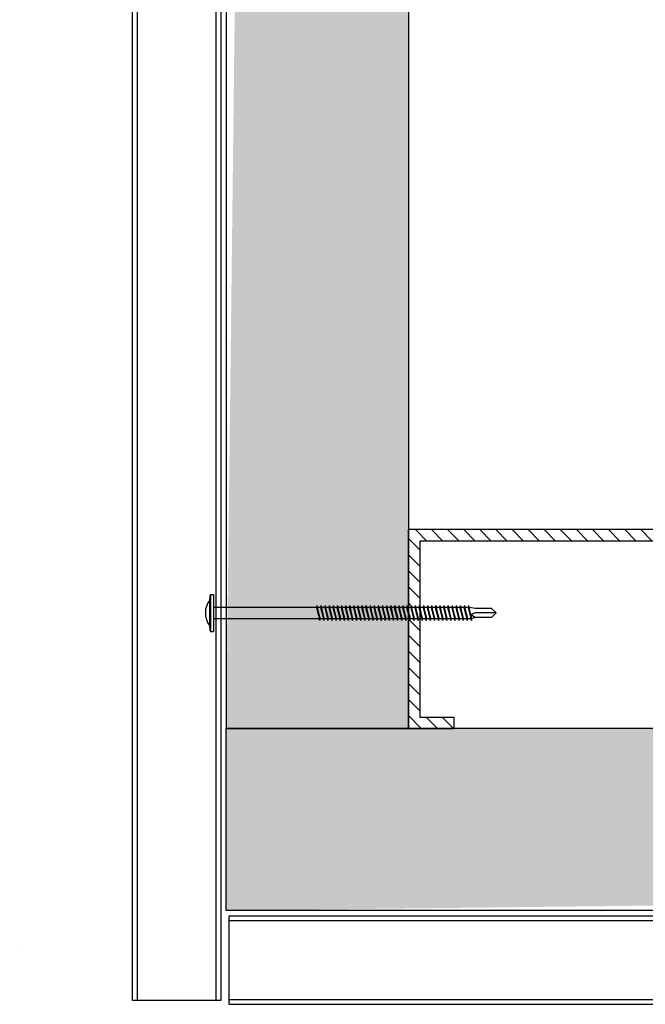
# Model space of a CAD drawing. Units: inches. Extents: x -111 to 5296, y -1116 to 1105.
# Drawn here: x 949 to 955, y -966 to -956 of the extents above; entities that cross this region are included whole.
import ezdxf

# ---------------------------------------------------------------- set-up
doc = ezdxf.new("R2010")
doc.units = ezdxf.units.IN
doc.header["$MEASUREMENT"] = 0
doc.layers.add('S-GRID', color=1, linetype='Continuous', lineweight=9)
doc.layers.add('Substrate', color=3, linetype='Continuous')
pattern_1 = [(135, (-44.27979996884096, -47.58529910395509), (-0.08838834764831845, -0.08838834764831843), [])]

msp = doc.modelspace()

# ---------------------------------------------------------------- hatches: boundary and pattern name
h = msp.add_hatch()
h.set_pattern_fill('INSUL', color=6, angle=45, style=0)
h.set_pattern_definition([(45, (-4246.228980204495, -7259.983654724019), (-0.2651650429449553, 0.2651650429449554), []), (45, (-4246.317368552143, -7259.895266376372), (-0.2651650429449553, 0.2651650429449554), [0.125, -0.125]), (45, (-4246.405756899791, -7259.806878028723), (-0.2651650429449553, 0.2651650429449554), [0.125, -0.125])])
edge = h.paths.add_edge_path()
edge.add_line((952.86401182588, -793.5231821723032), (952.8647045145563, -963.3780620660959))
edge.add_line((952.8647034592041, -963.3780620660959), (950.8647034592041, -963.3780613257491))
edge.add_line((950.8640118258963, -793.5231903285444), (950.8647045145726, -963.3780702223371))
h = msp.add_hatch()
h.set_pattern_fill('ANSI31', color=256, angle=90, style=0)
h.set_pattern_definition(pattern_1)
h.paths.add_polyline_path([(959.938971595747, -961.192316917988), (952.86469561443, -961.1923231417719), (952.8646990969785, -962.0475853809436), (952.8906818048706, -962.0475853809438), (952.8956818048706, -962.0260853809442), (952.9006818048699, -962.0475853809438), (952.9356818048706, -962.0475853809438), (952.9406818048698, -962.0260853809443), (952.9456818048699, -962.0475853809437), (952.9806818048706, -962.0475853809438), (952.9856818048698, -962.0260853809443), (952.9893490909859, -962.0418547112419), (952.9893461407602, -961.3173230321072), (959.8139735187133, -961.3173170279586), (959.8139735187134, -963.253060030142), (959.4389699320111, -963.253060030142), (959.4389768577056, -963.378060030142), (959.9389735187134, -963.378060030142)])
h = msp.add_hatch()
h.set_pattern_fill('ANSI31', color=256, angle=90, style=0)
h.set_pattern_definition(pattern_1)
h.paths.add_polyline_path([(952.9893496029496, -962.1675853809436), (952.9766899531495, -962.1675853809437), (952.9716899531492, -962.1890853809437), (952.9666899531491, -962.1675853809436), (952.9316899531494, -962.1675853809437), (952.9266899531491, -962.1890853809434), (952.9216899531499, -962.1675853809436), (952.8866899531491, -962.1675853809436), (952.8816899531489, -962.1890853809437), (952.8766899531496, -962.1675853809435), (952.8646995780862, -962.1675853809436), (952.8647045146635, -963.3780883277756), (953.3646916507943, -963.3780883277756), (953.3646847250998, -963.2530883277756), (952.9893540230167, -963.2530883277756)])
h = msp.add_hatch()
h.set_pattern_fill('INSUL', color=6, angle=-45.00000000000001, style=0)
h.set_pattern_definition([(45.00000000000001, (-5345.740879987108, -6162.471754941423), (0.2651650429449554, -0.2651650429449552), []), (45.00000000000001, (-5345.652491639461, -6162.560143289071), (0.2651650429449554, -0.2651650429449552), [0.125, -0.125]), (45.00000000000001, (-5345.564103291812, -6162.648531636719), (0.2651650429449554, -0.2651650429449552), [0.125, -0.125])])
edge = h.paths.add_edge_path()
edge.add_line((1120.719592564607, -963.3787629110466), (950.8647126708138, -963.3780702223703))
edge.add_line((950.8647126708138, -963.3780712777226), (950.8647134111607, -965.3780712777226))
edge.add_line((1120.719584408365, -965.3787629110302), (950.8647045145726, -965.3780702223539))

# ---------------------------------------------------------------- linework, layer by layer
for p, q in [((950.6898183675245, -961.9040853809436), (950.6898183675245, -962.3095853809434)), ((950.6898183675245, -961.9040853809436), (950.7248183675252, -961.9040853809436)), ((950.7248183675252, -961.9040853809436), (950.7248183675252, -962.3095853809434)), ((950.6799942891154, -961.9698353809433), (950.6799942891154, -962.245335380944)), ((951.8556818048706, -962.0475853809437), (950.7248183675252, -962.0475853809437)), ((951.8606818048698, -962.0260853809439), (951.8556818048706, -962.0475853809437)), ((951.8556818048706, -962.0475853809437), (951.8866899531491, -962.1675853809436)), ((951.8606818048698, -962.0260853809439), (951.86568180487, -962.0475853809437)), ((951.8606818048698, -962.0260853809439), (951.8916899531492, -962.1890853809434)), ((951.9006818048698, -962.0475853809437), (951.86568180487, -962.0475853809437)), ((951.8966899531493, -962.1675853809436), (951.86568180487, -962.0475853809437)), ((951.9056818048699, -962.0260853809439), (951.9006818048698, -962.0475853809437)), ((951.9006818048698, -962.0475853809437), (951.9316899531492, -962.1675853809436)), ((951.9056818048699, -962.0260853809439), (951.91068180487, -962.0475853809437)), ((951.9056818048699, -962.0260853809439), (951.9366899531493, -962.1890853809434)), ((951.9456818048699, -962.0475853809437), (951.91068180487, -962.0475853809437)), ((951.9416899531494, -962.1675853809436), (951.91068180487, -962.0475853809437)), ((951.95068180487, -962.0260853809439), (951.9456818048699, -962.0475853809437)), ((951.9456818048699, -962.0475853809437), (951.9766899531493, -962.1675853809436)), ((951.95068180487, -962.0260853809439), (951.9556818048701, -962.0475853809437)), ((951.95068180487, -962.0260853809439), (951.9816899531494, -962.1890853809434)), ((951.99068180487, -962.0475853809437), (951.9556818048701, -962.0475853809437)), ((951.9866899531495, -962.1675853809436), (951.9556818048701, -962.0475853809437)), ((951.9956818048701, -962.0260853809439), (951.99068180487, -962.0475853809437)), ((951.99068180487, -962.0475853809437), (952.0216899531493, -962.1675853809436)), ((951.9956818048701, -962.0260853809439), (952.0006818048702, -962.0475853809437)), ((951.9956818048701, -962.0260853809439), (952.0266899531495, -962.1890853809434)), ((952.03568180487, -962.0475853809437), (952.0006818048702, -962.0475853809437)), ((952.0316899531496, -962.1675853809436), (952.0006818048702, -962.0475853809437)), ((952.0406818048701, -962.0260853809439), (952.03568180487, -962.0475853809437)), ((952.03568180487, -962.0475853809437), (952.0666899531494, -962.1675853809436)), ((952.0406818048701, -962.0260853809439), (952.0456818048702, -962.0475853809437)), ((952.0406818048701, -962.0260853809439), (952.0716899531495, -962.1890853809434)), ((952.0806818048701, -962.0475853809437), (952.0456818048702, -962.0475853809437)), ((952.0766899531496, -962.1675853809436), (952.0456818048702, -962.0475853809437)), ((952.0856818048702, -962.0260853809439), (952.0806818048701, -962.0475853809437)), ((952.0806818048701, -962.0475853809437), (952.1116899531495, -962.1675853809436)), ((952.0856818048702, -962.0260853809439), (952.0906818048703, -962.0475853809437)), ((952.0856818048702, -962.0260853809439), (952.1166899531496, -962.1890853809434)), ((952.1256818048702, -962.0475853809437), (952.0906818048703, -962.0475853809437)), ((952.1216899531497, -962.1675853809436), (952.0906818048703, -962.0475853809437)), ((952.1306818048703, -962.0260853809439), (952.1256818048702, -962.0475853809437)), ((952.1256818048702, -962.0475853809437), (952.1566899531496, -962.1675853809436)), ((952.1306818048703, -962.0260853809439), (952.1356818048704, -962.0475853809437)), ((952.1306818048703, -962.0260853809439), (952.1616899531497, -962.1890853809434)), ((952.1706818048702, -962.0475853809437), (952.1356818048704, -962.0475853809437)), ((952.1666899531498, -962.1675853809436), (952.1356818048704, -962.0475853809437)), ((952.1756818048704, -962.0260853809439), (952.1706818048702, -962.0475853809437)), ((952.1706818048702, -962.0475853809437), (952.2016899531496, -962.1675853809436)), ((952.1756818048704, -962.0260853809439), (952.1806818048705, -962.0475853809437)), ((952.1756818048704, -962.0260853809439), (952.2066899531497, -962.1890853809434)), ((952.2156818048703, -962.0475853809437), (952.1806818048705, -962.0475853809437)), ((952.2116899531499, -962.1675853809436), (952.1806818048705, -962.0475853809437)), ((952.2206818048704, -962.0260853809439), (952.2156818048703, -962.0475853809437)), ((952.2156818048703, -962.0475853809437), (952.2466899531497, -962.1675853809436)), ((952.2206818048704, -962.0260853809439), (952.2256818048705, -962.0475853809437)), ((952.2206818048704, -962.0260853809439), (952.2516899531498, -962.1890853809434)), ((952.2606818048704, -962.0475853809437), (952.2256818048705, -962.0475853809437)), ((952.256689953149, -962.1675853809436), (952.2256818048705, -962.0475853809437)), ((952.2656818048705, -962.0260853809439), (952.2606818048704, -962.0475853809437)), ((952.2606818048704, -962.0475853809437), (952.2916899531498, -962.1675853809436)), ((952.2656818048705, -962.0260853809439), (952.2706818048706, -962.0475853809437)), ((952.2656818048705, -962.0260853809439), (952.2966899531499, -962.1890853809434)), ((952.3056818048705, -962.0475853809437), (952.2706818048706, -962.0475853809437)), ((952.3016899531491, -962.1675853809436), (952.2706818048706, -962.0475853809437)), ((952.3106818048706, -962.0260853809439), (952.3056818048705, -962.0475853809437)), ((952.3056818048705, -962.0475853809437), (952.3366899531499, -962.1675853809436)), ((952.3106818048706, -962.0260853809439), (952.3156818048707, -962.0475853809437)), ((952.3106818048706, -962.0260853809439), (952.3416899531491, -962.1890853809434)), ((952.3506818048705, -962.0475853809437), (952.3156818048707, -962.0475853809437)), ((952.3466899531492, -962.1675853809436), (952.3156818048698, -962.0475853809437)), ((952.3556818048706, -962.0260853809439), (952.3506818048705, -962.0475853809437)), ((952.3506818048705, -962.0475853809437), (952.381689953149, -962.1675853809436)), ((952.3556818048706, -962.0260853809439), (952.3606818048698, -962.0475853809437)), ((952.3556818048706, -962.0260853809439), (952.3866899531491, -962.1890853809434)), ((952.3956818048706, -962.0475853809437), (952.3606818048698, -962.0475853809437)), ((952.3916899531492, -962.1675853809436), (952.3606818048698, -962.0475853809437)), ((952.4006818048698, -962.0260853809439), (952.3956818048706, -962.0475853809437)), ((952.3956818048706, -962.0475853809437), (952.4266899531491, -962.1675853809436)), ((952.4006818048698, -962.0260853809439), (952.4056818048699, -962.0475853809437)), ((952.4006818048698, -962.0260853809439), (952.4316899531492, -962.1890853809434)), ((952.4406818048698, -962.0475853809437), (952.4056818048699, -962.0475853809437)), ((952.4366899531493, -962.1675853809436), (952.4056818048699, -962.0475853809437)), ((952.4456818048699, -962.0260853809439), (952.4406818048698, -962.0475853809437)), ((952.4406818048698, -962.0475853809437), (952.4716899531492, -962.1675853809436)), ((952.4456818048699, -962.0260853809439), (952.45068180487, -962.0475853809437)), ((952.4456818048699, -962.0260853809439), (952.4766899531493, -962.1890853809434)), ((952.4856818048698, -962.0475853809437), (952.45068180487, -962.0475853809437)), ((952.4816899531494, -962.1675853809436), (952.45068180487, -962.0475853809437)), ((952.49068180487, -962.0260853809439), (952.4856818048698, -962.0475853809437)), ((952.4856818048698, -962.0475853809437), (952.5166899531492, -962.1675853809436)), ((952.49068180487, -962.0260853809439), (952.4956818048701, -962.0475853809437)), ((952.49068180487, -962.0260853809439), (952.5216899531493, -962.1890853809434)), ((952.5306818048699, -962.0475853809437), (952.4956818048701, -962.0475853809437)), ((952.5266899531495, -962.1675853809436), (952.4956818048701, -962.0475853809437)), ((952.53568180487, -962.0260853809439), (952.5306818048699, -962.0475853809437)), ((952.5306818048699, -962.0475853809437), (952.5616899531493, -962.1675853809436)), ((952.53568180487, -962.0260853809439), (952.5406818048701, -962.0475853809437)), ((952.53568180487, -962.0260853809439), (952.5666899531494, -962.1890853809434)), ((952.57568180487, -962.0475853809437), (952.5406818048701, -962.0475853809437)), ((952.5716899531495, -962.1675853809436), (952.5406818048701, -962.0475853809437)), ((952.5806818048701, -962.0260853809439), (952.57568180487, -962.0475853809437)), ((952.57568180487, -962.0475853809437), (952.6066899531494, -962.1675853809436)), ((952.5806818048701, -962.0260853809439), (952.5856818048702, -962.0475853809437)), ((952.5806818048701, -962.0260853809439), (952.6116899531495, -962.1890853809434)), ((952.6206818048701, -962.0475853809437), (952.5856818048702, -962.0475853809437)), ((952.6166899531496, -962.1675853809436), (952.5856818048702, -962.0475853809437)), ((952.6256818048702, -962.0260853809439), (952.6206818048701, -962.0475853809437)), ((952.6206818048701, -962.0475853809437), (952.6516899531495, -962.1675853809436)), ((952.6256818048702, -962.0260853809439), (952.6306818048703, -962.0475853809437)), ((952.6256818048702, -962.0260853809439), (952.6566899531496, -962.1890853809434)), ((952.6656818048701, -962.0475853809437), (952.6306818048703, -962.0475853809437)), ((952.6616899531497, -962.1675853809436), (952.6306818048703, -962.0475853809437)), ((952.6706818048702, -962.0260853809439), (952.6656818048701, -962.0475853809437)), ((952.6656818048701, -962.0475853809437), (952.6966899531495, -962.1675853809436)), ((952.6706818048702, -962.0260853809439), (952.6756818048704, -962.0475853809437)), ((952.6706818048702, -962.0260853809439), (952.7016899531496, -962.1890853809434)), ((952.7106818048702, -962.0475853809437), (952.6756818048704, -962.0475853809437)), ((952.7066899531497, -962.1675853809436), (952.6756818048704, -962.0475853809437)), ((952.7156818048703, -962.0260853809439), (952.7106818048702, -962.0475853809437)), ((952.7106818048702, -962.0475853809437), (952.7416899531496, -962.1675853809436)), ((952.7156818048703, -962.0260853809439), (952.7206818048704, -962.0475853809437)), ((952.7156818048703, -962.0260853809439), (952.7466899531497, -962.1890853809434)), ((952.7556818048703, -962.0475853809437), (952.7206818048704, -962.0475853809437)), ((952.7516899531498, -962.1675853809436), (952.7206818048704, -962.0475853809437)), ((952.7606818048704, -962.0260853809439), (952.7556818048703, -962.0475853809437)), ((952.7556818048703, -962.0475853809437), (952.7866899531497, -962.1675853809436)), ((952.7606818048704, -962.0260853809439), (952.7656818048705, -962.0475853809437)), ((952.7606818048704, -962.0260853809439), (952.7916899531498, -962.1890853809434)), ((952.8006818048704, -962.0475853809437), (952.7656818048705, -962.0475853809437)), ((952.7966899531499, -962.1675853809436), (952.7656818048705, -962.0475853809437)), ((952.8056818048705, -962.0260853809439), (952.8006818048704, -962.0475853809437)), ((952.8006818048704, -962.0475853809437), (952.8316899531497, -962.1675853809436)), ((952.8056818048705, -962.0260853809439), (952.8106818048706, -962.0475853809437)), ((952.8056818048705, -962.0260853809439), (952.8366899531499, -962.1890853809434)), ((952.8456818048704, -962.0475853809437), (952.8106818048706, -962.0475853809437)), ((952.8416899531491, -962.1675853809436), (952.8106818048706, -962.0475853809437)), ((952.8506818048705, -962.0260853809439), (952.8456818048704, -962.0475853809437)), ((952.8456818048704, -962.0475853809437), (952.8766899531498, -962.1675853809436)), ((952.8506818048705, -962.0260853809439), (952.8556818048706, -962.0475853809437)), ((952.8506818048705, -962.0260853809439), (952.881689953149, -962.1890853809434)), ((952.8906818048705, -962.0475853809437), (952.8556818048706, -962.0475853809437)), ((952.8866899531491, -962.1675853809436), (952.8556818048706, -962.0475853809437)), ((952.8956818048706, -962.0260853809439), (952.8906818048705, -962.0475853809437)), ((952.8906818048705, -962.0475853809437), (952.9216899531499, -962.1675853809436)), ((952.8956818048706, -962.0260853809439), (952.9006818048698, -962.0475853809437)), ((952.8956818048706, -962.0260853809439), (952.9266899531491, -962.1890853809434)), ((952.9356818048706, -962.0475853809437), (952.9006818048698, -962.0475853809437)), ((952.9316899531492, -962.1675853809436), (952.9006818048698, -962.0475853809437)), ((952.9406818048698, -962.0260853809439), (952.9356818048706, -962.0475853809437)), ((952.9356818048706, -962.0475853809437), (952.9666899531491, -962.1675853809436)), ((952.9406818048698, -962.0260853809439), (952.9456818048699, -962.0475853809437)), ((952.9406818048698, -962.0260853809439), (952.9716899531492, -962.1890853809434)), ((952.9806818048706, -962.0475853809437), (952.9456818048699, -962.0475853809437)), ((952.9766899531493, -962.1675853809436), (952.9456818048699, -962.0475853809437)), ((952.9856818048698, -962.0260853809439), (952.9806818048706, -962.0475853809437)), ((952.9806818048706, -962.0475853809437), (953.0116899531491, -962.1675853809436)), ((952.9856818048698, -962.0260853809439), (952.99068180487, -962.0475853809437)), ((952.9856818048698, -962.0260853809439), (953.0166899531492, -962.1890853809434)), ((953.0256818048698, -962.0475853809437), (952.99068180487, -962.0475853809437)), ((953.0216899531493, -962.1675853809436), (952.99068180487, -962.0475853809437)), ((953.0306818048699, -962.0260853809439), (953.0256818048698, -962.0475853809437)), ((953.0256818048698, -962.0475853809437), (953.0566899531492, -962.1675853809436)), ((953.0306818048699, -962.0260853809439), (953.03568180487, -962.0475853809437)), ((953.0306818048699, -962.0260853809439), (953.0616899531493, -962.1890853809434)), ((953.0706818048699, -962.0475853809437), (953.03568180487, -962.0475853809437)), ((953.0666899531494, -962.1675853809436), (953.03568180487, -962.0475853809437)), ((953.07568180487, -962.0260853809439), (953.0706818048699, -962.0475853809437)), ((953.0706818048699, -962.0475853809437), (953.1016899531493, -962.1675853809436)), ((953.07568180487, -962.0260853809439), (953.0806818048701, -962.0475853809437)), ((953.07568180487, -962.0260853809439), (953.1066899531494, -962.1890853809434)), ((953.11568180487, -962.0475853809437), (953.0806818048701, -962.0475853809437)), ((953.1116899531495, -962.1675853809436), (953.0806818048701, -962.0475853809437)), ((953.1206818048701, -962.0260853809439), (953.11568180487, -962.0475853809437)), ((953.11568180487, -962.0475853809437), (953.1466899531493, -962.1675853809436)), ((953.1206818048701, -962.0260853809439), (953.1256818048702, -962.0475853809437)), ((953.1206818048701, -962.0260853809439), (953.1516899531495, -962.1890853809434)), ((953.16068180487, -962.0475853809437), (953.1256818048702, -962.0475853809437)), ((953.1566899531496, -962.1675853809436), (953.1256818048702, -962.0475853809437)), ((953.1656818048701, -962.0260853809439), (953.16068180487, -962.0475853809437)), ((953.16068180487, -962.0475853809437), (953.1916899531494, -962.1675853809436)), ((953.1656818048701, -962.0260853809439), (953.1706818048702, -962.0475853809437)), ((953.1656818048701, -962.0260853809439), (953.1966899531495, -962.1890853809434)), ((953.2056818048701, -962.0475853809437), (953.1706818048702, -962.0475853809437)), ((953.2016899531496, -962.1675853809436), (953.1706818048702, -962.0475853809437)), ((953.2106818048702, -962.0260853809439), (953.2056818048701, -962.0475853809437)), ((953.2056818048701, -962.0475853809437), (953.2366899531495, -962.1675853809436)), ((953.2106818048702, -962.0260853809439), (953.2156818048703, -962.0475853809437)), ((953.2106818048702, -962.0260853809439), (953.2416899531496, -962.1890853809434)), ((953.2506818048702, -962.0475853809437), (953.2156818048703, -962.0475853809437)), ((953.2466899531497, -962.1675853809436), (953.2156818048703, -962.0475853809437)), ((953.2556818048703, -962.0260853809439), (953.2506818048702, -962.0475853809437)), ((953.2506818048702, -962.0475853809437), (953.2816899531496, -962.1675853809436)), ((953.2556818048703, -962.0260853809439), (953.2606818048704, -962.0475853809437)), ((953.2556818048703, -962.0260853809439), (953.2866899531497, -962.1890853809434)), ((953.2956818048702, -962.0475853809437), (953.2606818048704, -962.0475853809437)), ((953.2916899531498, -962.1675853809436), (953.2606818048704, -962.0475853809437)), ((953.3006818048704, -962.0260853809439), (953.2956818048702, -962.0475853809437)), ((953.2956818048702, -962.0475853809437), (953.3266899531496, -962.1675853809436)), ((953.3006818048704, -962.0260853809439), (953.3056818048705, -962.0475853809437)), ((953.3006818048704, -962.0260853809439), (953.3316899531497, -962.1890853809434)), ((953.3406818048703, -962.0475853809437), (953.3056818048705, -962.0475853809437)), ((953.3366899531499, -962.1675853809436), (953.3056818048705, -962.0475853809437)), ((953.3456818048704, -962.0260853809439), (953.3406818048703, -962.0475853809437)), ((953.3406818048703, -962.0475853809437), (953.3716899531497, -962.1675853809436)), ((953.3456818048704, -962.0260853809439), (953.3506818048705, -962.0475853809437)), ((953.3456818048704, -962.0260853809439), (953.3766899531498, -962.1890853809434)), ((953.3856818048704, -962.0475853809437), (953.3506818048705, -962.0475853809437)), ((953.381689953149, -962.1675853809436), (953.3506818048705, -962.0475853809437)), ((953.3906818048705, -962.0260853809439), (953.3856818048704, -962.0475853809437)), ((953.3856818048704, -962.0475853809437), (953.4166899531498, -962.1675853809436)), ((953.3906818048705, -962.0260853809439), (953.3956818048706, -962.0475853809437)), ((953.3906818048705, -962.0260853809439), (953.4216899531499, -962.1890853809434)), ((953.4306818048705, -962.0475853809437), (953.3956818048706, -962.0475853809437)), ((953.4266899531491, -962.1675853809436), (953.3956818048706, -962.0475853809437)), ((953.4356818048706, -962.0260853809439), (953.4306818048705, -962.0475853809437)), ((953.4306818048705, -962.0475853809437), (953.4616899531499, -962.1675853809436)), ((953.4356818048706, -962.0260853809439), (953.4406818048698, -962.0475853809437)), ((953.4356818048706, -962.0260853809439), (953.4666899531491, -962.1890853809434)), ((953.4756818048705, -962.0475853809437), (953.4406818048707, -962.0475853809437)), ((953.4716899531492, -962.1675853809436), (953.4406818048698, -962.0475853809437)), ((953.4806818048706, -962.0260853809439), (953.4756818048705, -962.0475853809437)), ((953.4756818048705, -962.0475853809437), (953.506689953149, -962.1675853809436)), ((953.4806818048706, -962.0260853809439), (953.4856818048698, -962.0475853809437)), ((953.4806818048706, -962.0260853809439), (953.5116899531491, -962.1890853809434)), ((953.5206818048706, -962.0475853809437), (953.4856818048698, -962.0475853809437)), ((953.5166899531492, -962.1675853809436), (953.4856818048698, -962.0475853809437)), ((953.5256818048698, -962.0260853809439), (953.5206818048706, -962.0475853809437)), ((953.5206818048706, -962.0475853809437), (953.5516899531491, -962.1675853809436)), ((953.5256818048698, -962.0260853809439), (953.5306818048699, -962.0475853809437)), ((953.5256818048698, -962.0260853809439), (953.5566899531492, -962.1890853809434)), ((953.6041405807088, -962.0575853809439), (953.5306818048699, -962.0475853809437)), ((953.5616899531493, -962.1675853809436), (953.5306818048699, -962.0475853809437)), ((953.6041405807088, -962.1075853809441), (953.5541405807086, -962.1257838926574)), ((953.5541405807086, -962.1257838926574), (953.6041405807088, -962.1575853809434)), ((953.7791405807089, -962.0575853809439), (953.6041405807088, -962.0575853809439)), ((953.8291405807082, -962.1075853809441), (953.6041405807088, -962.1075853809441)), ((953.8291405807082, -962.1075853809441), (953.7791405807089, -962.0575853809439)), ((953.8291405807082, -962.1075853809441), (953.7791405807089, -962.1575853809434)), ((950.7248183675252, -962.1675853809445), (951.8866899531491, -962.1675853809436)), ((951.8916899531492, -962.1890853809434), (951.8866899531491, -962.1675853809436)), ((951.8916899531492, -962.1890853809434), (951.8966899531493, -962.1675853809436)), ((951.8966899531493, -962.1675853809436), (951.9316899531492, -962.1675853809436)), ((951.9366899531493, -962.1890853809434), (951.9316899531492, -962.1675853809436)), ((951.9366899531493, -962.1890853809434), (951.9416899531494, -962.1675853809436)), ((951.9416899531494, -962.1675853809436), (951.9766899531493, -962.1675853809436)), ((951.9816899531494, -962.1890853809434), (951.9766899531493, -962.1675853809436)), ((951.9816899531494, -962.1890853809434), (951.9866899531495, -962.1675853809436)), ((951.9866899531495, -962.1675853809436), (952.0216899531493, -962.1675853809436)), ((952.0266899531495, -962.1890853809434), (952.0216899531493, -962.1675853809436)), ((952.0266899531495, -962.1890853809434), (952.0316899531496, -962.1675853809436)), ((952.0316899531496, -962.1675853809436), (952.0666899531494, -962.1675853809436)), ((952.0716899531495, -962.1890853809434), (952.0666899531494, -962.1675853809436)), ((952.0716899531495, -962.1890853809434), (952.0766899531496, -962.1675853809436)), ((952.0766899531496, -962.1675853809436), (952.1116899531495, -962.1675853809436)), ((952.1166899531496, -962.1890853809434), (952.1116899531495, -962.1675853809436)), ((952.1166899531496, -962.1890853809434), (952.1216899531497, -962.1675853809436)), ((952.1216899531497, -962.1675853809436), (952.1566899531496, -962.1675853809436)), ((952.1616899531497, -962.1890853809434), (952.1566899531496, -962.1675853809436)), ((952.1616899531497, -962.1890853809434), (952.1666899531498, -962.1675853809436)), ((952.1666899531498, -962.1675853809436), (952.2016899531496, -962.1675853809436)), ((952.2066899531497, -962.1890853809434), (952.2016899531496, -962.1675853809436)), ((952.2066899531497, -962.1890853809434), (952.2116899531499, -962.1675853809436)), ((952.2116899531499, -962.1675853809436), (952.2466899531497, -962.1675853809436)), ((952.2516899531498, -962.1890853809434), (952.2466899531497, -962.1675853809436)), ((952.2516899531498, -962.1890853809434), (952.256689953149, -962.1675853809436)), ((952.256689953149, -962.1675853809436), (952.2916899531498, -962.1675853809436)), ((952.2966899531499, -962.1890853809434), (952.2916899531498, -962.1675853809436)), ((952.2966899531499, -962.1890853809434), (952.3016899531491, -962.1675853809436)), ((952.3016899531491, -962.1675853809436), (952.3366899531499, -962.1675853809436)), ((952.3416899531491, -962.1890853809434), (952.3366899531499, -962.1675853809436)), ((952.3416899531491, -962.1890853809434), (952.3466899531492, -962.1675853809436)), ((952.3466899531492, -962.1675853809436), (952.381689953149, -962.1675853809436)), ((952.3866899531491, -962.1890853809434), (952.381689953149, -962.1675853809436)), ((952.3866899531491, -962.1890853809434), (952.3916899531492, -962.1675853809436)), ((952.3916899531492, -962.1675853809436), (952.4266899531491, -962.1675853809436)), ((952.4316899531492, -962.1890853809434), (952.4266899531491, -962.1675853809436)), ((952.4316899531492, -962.1890853809434), (952.4366899531493, -962.1675853809436)), ((952.4366899531493, -962.1675853809436), (952.4716899531492, -962.1675853809436)), ((952.4766899531493, -962.1890853809434), (952.4716899531492, -962.1675853809436)), ((952.4766899531493, -962.1890853809434), (952.4816899531494, -962.1675853809436)), ((952.4816899531494, -962.1675853809436), (952.5166899531492, -962.1675853809436)), ((952.5216899531493, -962.1890853809434), (952.5166899531492, -962.1675853809436)), ((952.5216899531493, -962.1890853809434), (952.5266899531495, -962.1675853809436)), ((952.5266899531495, -962.1675853809436), (952.5616899531493, -962.1675853809436)), ((952.5666899531494, -962.1890853809434), (952.5616899531493, -962.1675853809436)), ((952.5666899531494, -962.1890853809434), (952.5716899531495, -962.1675853809436)), ((952.5716899531495, -962.1675853809436), (952.6066899531494, -962.1675853809436)), ((952.6116899531495, -962.1890853809434), (952.6066899531494, -962.1675853809436)), ((952.6116899531495, -962.1890853809434), (952.6166899531496, -962.1675853809436)), ((952.6166899531496, -962.1675853809436), (952.6516899531495, -962.1675853809436)), ((952.6566899531496, -962.1890853809434), (952.6516899531495, -962.1675853809436)), ((952.6566899531496, -962.1890853809434), (952.6616899531497, -962.1675853809436)), ((952.6616899531497, -962.1675853809436), (952.6966899531495, -962.1675853809436)), ((952.7016899531496, -962.1890853809434), (952.6966899531495, -962.1675853809436)), ((952.7016899531496, -962.1890853809434), (952.7066899531497, -962.1675853809436)), ((952.7066899531497, -962.1675853809436), (952.7416899531496, -962.1675853809436)), ((952.7466899531497, -962.1890853809434), (952.7416899531496, -962.1675853809436)), ((952.7466899531497, -962.1890853809434), (952.7516899531498, -962.1675853809436)), ((952.7516899531498, -962.1675853809436), (952.7866899531497, -962.1675853809436)), ((952.7916899531498, -962.1890853809434), (952.7866899531497, -962.1675853809436)), ((952.7916899531498, -962.1890853809434), (952.7966899531499, -962.1675853809436)), ((952.7966899531499, -962.1675853809436), (952.8316899531497, -962.1675853809436)), ((952.8366899531499, -962.1890853809434), (952.8316899531497, -962.1675853809436)), ((952.8366899531499, -962.1890853809434), (952.8416899531491, -962.1675853809436)), ((952.8416899531491, -962.1675853809436), (952.8766899531498, -962.1675853809436)), ((952.881689953149, -962.1890853809434), (952.8766899531498, -962.1675853809436)), ((952.881689953149, -962.1890853809434), (952.8866899531491, -962.1675853809436)), ((952.8866899531491, -962.1675853809436), (952.9216899531499, -962.1675853809436)), ((952.9266899531491, -962.1890853809434), (952.9216899531499, -962.1675853809436)), ((952.9266899531491, -962.1890853809434), (952.9316899531492, -962.1675853809436)), ((952.9316899531492, -962.1675853809436), (952.9666899531491, -962.1675853809436)), ((952.9716899531492, -962.1890853809434), (952.9666899531491, -962.1675853809436)), ((952.9716899531492, -962.1890853809434), (952.9766899531493, -962.1675853809436)), ((952.9766899531493, -962.1675853809436), (953.0116899531491, -962.1675853809436)), ((953.0166899531492, -962.1890853809434), (953.0116899531491, -962.1675853809436)), ((953.0166899531492, -962.1890853809434), (953.0216899531493, -962.1675853809436)), ((953.0216899531493, -962.1675853809436), (953.0566899531492, -962.1675853809436)), ((953.0616899531493, -962.1890853809434), (953.0566899531492, -962.1675853809436)), ((953.0616899531493, -962.1890853809434), (953.0666899531494, -962.1675853809436)), ((953.0666899531494, -962.1675853809436), (953.1016899531493, -962.1675853809436)), ((953.1066899531494, -962.1890853809434), (953.1016899531493, -962.1675853809436)), ((953.1066899531494, -962.1890853809434), (953.1116899531495, -962.1675853809436)), ((953.1116899531495, -962.1675853809436), (953.1466899531493, -962.1675853809436)), ((953.1516899531495, -962.1890853809434), (953.1466899531493, -962.1675853809436)), ((953.1516899531495, -962.1890853809434), (953.1566899531496, -962.1675853809436)), ((953.1566899531496, -962.1675853809436), (953.1916899531494, -962.1675853809436)), ((953.1966899531495, -962.1890853809434), (953.1916899531494, -962.1675853809436)), ((953.1966899531495, -962.1890853809434), (953.2016899531496, -962.1675853809436)), ((953.2016899531496, -962.1675853809436), (953.2366899531495, -962.1675853809436)), ((953.2416899531496, -962.1890853809434), (953.2366899531495, -962.1675853809436)), ((953.2416899531496, -962.1890853809434), (953.2466899531497, -962.1675853809436)), ((953.2466899531497, -962.1675853809436), (953.2816899531496, -962.1675853809436)), ((953.2866899531497, -962.1890853809434), (953.2816899531496, -962.1675853809436)), ((953.2866899531497, -962.1890853809434), (953.2916899531498, -962.1675853809436)), ((953.2916899531498, -962.1675853809436), (953.3266899531496, -962.1675853809436)), ((953.3316899531497, -962.1890853809434), (953.3266899531496, -962.1675853809436)), ((953.3316899531497, -962.1890853809434), (953.3366899531499, -962.1675853809436)), ((953.3366899531499, -962.1675853809436), (953.3716899531497, -962.1675853809436)), ((953.3766899531498, -962.1890853809434), (953.3716899531497, -962.1675853809436)), ((953.3766899531498, -962.1890853809434), (953.381689953149, -962.1675853809436)), ((953.381689953149, -962.1675853809436), (953.4166899531498, -962.1675853809436)), ((953.4216899531499, -962.1890853809434), (953.4166899531498, -962.1675853809436)), ((953.4216899531499, -962.1890853809434), (953.4266899531491, -962.1675853809436)), ((953.4266899531491, -962.1675853809436), (953.4616899531499, -962.1675853809436)), ((953.4666899531491, -962.1890853809434), (953.4616899531499, -962.1675853809436)), ((953.4666899531491, -962.1890853809434), (953.4716899531492, -962.1675853809436)), ((953.4716899531492, -962.1675853809436), (953.506689953149, -962.1675853809436)), ((953.5116899531491, -962.1890853809434), (953.506689953149, -962.1675853809436)), ((953.5116899531491, -962.1890853809434), (953.5166899531492, -962.1675853809436)), ((953.5166899531492, -962.1675853809436), (953.5516899531491, -962.1675853809436)), ((953.5566899531492, -962.1890853809434), (953.5516899531491, -962.1675853809436)), ((953.5566899531492, -962.1890853809434), (953.5616899531493, -962.1675853809436)), ((953.6041405807088, -962.1575853809434), (953.5616899531493, -962.1675853809436)), ((953.7791405807089, -962.1575853809434), (953.6041405807088, -962.1575853809434)), ((950.6913183675248, -962.3110853809437), (950.7233183675249, -962.3110853809437))]:
    msp.add_line(p, q)
for points in [[(952.8640119138263, -793.2856016302517), (952.8647045145563, -963.3780620660959)], [(959.9389735187133, -963.378060030142), (959.9389735187133, -961.1923169179863), (952.864345631771, -961.1923231420799), (952.8643545318888, -963.378060030142)], [(959.8139735187133, -963.253060030142), (959.8139735187133, -961.3173170279586), (952.9893461407601, -961.3173230321074), (952.9893540230166, -963.2530883277756)], [(952.9893540230166, -963.2530883277756), (953.3646847250997, -963.2530883277756)], [(953.3646847250997, -963.2530883277756), (953.3646916508366, -963.3780890928623)], [(1120.957173106658, -963.3787628231003), (950.8647126708138, -963.3780702223704)], [(952.8646847250997, -963.3780883277756), (953.3646847250997, -963.3780883277756)], [(948.5956274102059, -965.8060051638649), (948.5956274102059, -965.806023098921)]]:
    msp.add_lwpolyline(points)
at = {"color": 6}
for points in [[(950.8643669673079, -880.6077694083106), (950.8647045145726, -963.3780702223371)], [(950.8647045145726, -963.3780702223371), (952.8647045145896, -963.3780702223371)], [(950.8647045145726, -965.378070222354), (950.8647045145726, -963.3780702223371)], [(1033.635005328599, -965.3784077696187), (950.8647045145726, -965.378070222354)]]:
    msp.add_lwpolyline(points, dxfattribs=at)
for centre, radius, start, end in [((950.9733577969924, -961.9800595420918), 0.2935416175351147, 165.0000000000055, 178.0039634685141), ((950.8674193378152, -962.1075853809441), 0.2326009702907188, 143.6855844782422, 216.3144155217578), ((950.9446001433113, -962.2377521723699), 0.2647144936097721, 181.6415621534764, 195.7452745812346), ((950.6913183675248, -962.3095853809434), 0.0015, 180, 270), ((950.7233183675249, -962.3095853809434), 0.0015, 270, 0)]:
    msp.add_arc(centre, radius, start, end)
at = {"layer": 'S-GRID'}
for points in [[(952.86401182588, -793.5231821723032), (952.8647045145563, -963.3780620660959)], [(1120.719592564607, -963.3787629110466), (950.8647126708138, -963.3780702223704)]]:
    msp.add_lwpolyline(points, dxfattribs=at)
at = {"layer": 'Substrate'}
for p, q in [((949.8350207759094, -966.3674852567614), (949.8350207759094, -925.3120008370561)), ((949.8850207759093, -925.3120008370561), (949.8850207759095, -966.3674852567615)), ((950.7550207759094, -966.3674852567614), (950.7550207759094, -925.3120008370562)), ((950.8050207759095, -925.3120008370562), (950.8050207759096, -966.3674852567615)), ((949.8350207759095, -966.3674852567615), (949.8350207759095, -965.347040277732)), ((949.8350207759095, -966.3674852567615), (949.8350207759095, -965.347040277732)), ((949.8850207759094, -965.3970402777322), (949.8850207759094, -966.3674852567615)), ((949.8850207759094, -965.3970402777322), (949.8850207759094, -966.3674852567615)), ((991.946830455507, -965.4377539610172), (950.8913460358017, -965.437753961017)), ((950.8913460358017, -965.4377539610172), (950.8913460358017, -966.4077539610172)), ((950.8913460358018, -965.4877539610172), (991.946830455507, -965.4877539610172)), ((950.8050207759095, -966.3674852567615), (949.8350207759095, -966.3674852567615)), ((951.8617910148309, -966.3577539610172), (950.8913460358017, -966.3577539610172)), ((951.8617910148309, -966.3577539610172), (950.8913460358017, -966.3577539610172)), ((991.9468304555071, -966.3577539610174), (950.8913460358017, -966.3577539610171)), ((950.8913460358017, -966.4077539610172), (951.9117910148311, -966.4077539610172)), ((950.8913460358017, -966.4077539610172), (951.9117910148311, -966.4077539610172)), ((950.8913460358018, -966.4077539610173), (991.9468304555071, -966.4077539610173))]:
    msp.add_line(p, q, dxfattribs=at)

doc.saveas('drawing.dxf')
